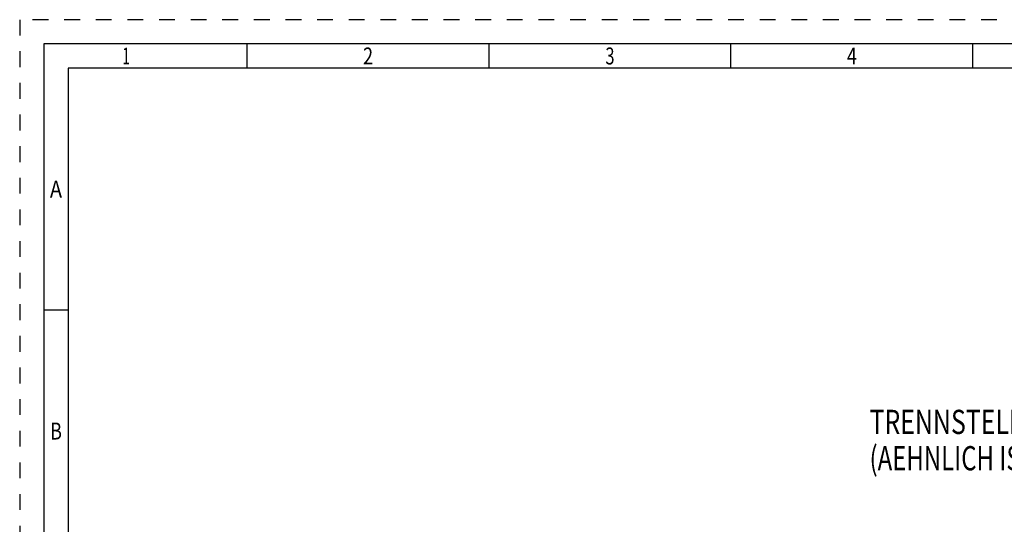
# Model space of a CAD drawing. Units: millimetres. Extents: x 0 to 594, y 0 to 420.
# Drawn here: x 0 to 204, y 316 to 420 of the extents above; entities that cross this region are included whole.
import ezdxf
from ezdxf.enums import TextEntityAlignment as Align

# ---------------------------------------------------------------- set-up
doc = ezdxf.new("R2010")
doc.units = ezdxf.units.MM
doc.header["$LTSCALE"] = 32.67
doc.linetypes.add('HIDDEN', pattern=[0.2, 0.1, -0.1])
doc.layers.add('388967-000-00-ED1_FORMAT', color=7, linetype='CONTINUOUS')
doc.layers.add('388967-000-00-ED1_TEXT', color=7, linetype='CONTINUOUS')
doc.styles.get("Standard").update_dxf_attribs({"font": 'TXT.SHX', "width": 0.7})
doc.styles.add('TEXTSTYLE_2', font='TXT.SHX', dxfattribs={"width": 0.675})

msp = doc.modelspace()

# ---------------------------------------------------------------- linework, layer by layer
at = {"layer": '388967-000-00-ED1_FORMAT', "color": 6, "linetype": 'HIDDEN'}
for p, q in [((0, 420), (0, 0)), ((594, 420), (0, 420))]:
    msp.add_line(p, q, dxfattribs=at)
at = {"layer": '388967-000-00-ED1_FORMAT', "color": 7, "linetype": 'CONTINUOUS'}
for p, q in [((5, 415), (5, 5)), ((589, 415), (5, 415))]:
    msp.add_line(p, q, dxfattribs=at)
at = {"layer": '388967-000-00-ED1_FORMAT', "color": 3, "linetype": 'CONTINUOUS'}
for p, q in [((47, 410), (47, 415)), ((97, 410), (97, 415)), ((147, 410), (147, 415)), ((197, 410), (197, 415)), ((10, 410), (10, 10)), ((405.3013, 410), (10, 410)), ((10, 360), (5, 360))]:
    msp.add_line(p, q, dxfattribs=at)

# ---------------------------------------------------------------- texts
at = {"layer": '388967-000-00-ED1_FORMAT', "color": 90, "linetype": 'CONTINUOUS', "style": 'TEXTSTYLE_2'}
for s, width, p in [('1', 0.571429, (22, 410.75)), ('2', 0.785714, (72, 410.75)), ('3', 0.714286, (122, 410.75)), ('4', 0.785714, (172, 410.75)), ('A', 0.857143, (7.5, 383.25)), ('B', 0.785714, (7.5, 333.25))]:
    msp.add_text(s, height=3.5, dxfattribs=dict(at, width=width)).set_placement(p, align=Align.CENTER)
at = {"layer": '388967-000-00-ED1_TEXT', "color": 2, "linetype": 'CONTINUOUS'}
for s, width, p in [('TRENNSTELLE STEILKEGEL 40-JD/F', 0.754762, (175.6479, 334.3959)), ('(AEHNLICH ISO 7388-2)', 0.726757, (175.6479, 326.8959))]:
    msp.add_text(s, height=5, dxfattribs=dict(at, width=width)).set_placement(p)

doc.saveas('drawing.dxf')
